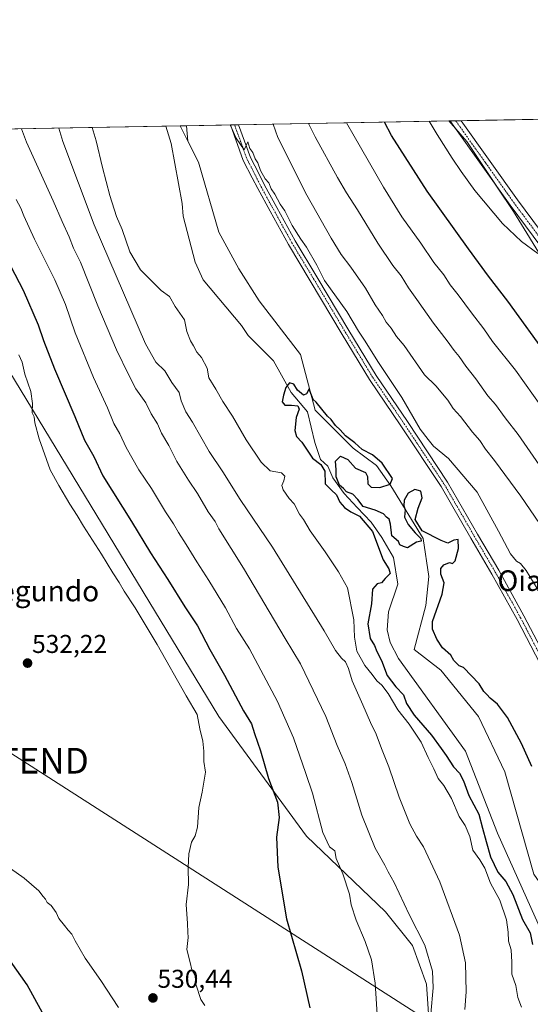
# Model space of a CAD drawing. Units: metres. Extents: x 624379 to 627830, y 4736494 to 4738869.
# Drawn here: x 625471 to 625669, y 4738487 to 4738869 of the extents above; entities that cross this region are included whole.
import ezdxf
from ezdxf.enums import TextEntityAlignment as Align

# ---------------------------------------------------------------- set-up
doc = ezdxf.new("R2010")
doc.units = ezdxf.units.M
doc.header["$MEASUREMENT"] = 0
doc.linetypes.add('TRAZO_Y_PUNTO', pattern=[1, 0.5, -0.25, 0, -0.25])
doc.layers.get('0').update_dxf_attribs({"lineweight": 5})
for name, color, linetype, lineweight in [('Camino', 19, 'Continuous', 0), ('Camino Cxs', 19, 'Continuous', 0), ('Camino eje', 39, 'TRAZO_Y_PUNTO', 13), ('Carátula', 7, 'Continuous', 5), ('Comarca CxS', 133, 'Continuous', 0), ('Comunidad Autónoma CxS', 142, 'Continuous', 0), ('Corriente natural lineal', 142, 'Continuous', 13), ('Cultivos herbáceos CxS', 92, 'Continuous', 0), ('Curva de nivel maestra', 36, 'Continuous', 30), ('Curva de nivel normal', 36, 'Continuous', 0), ('Municipio CxS', 142, 'Continuous', 0), ('Pastizal CxS', 92, 'Continuous', 0), ('Provincia CxS', 1, 'Continuous', 0), ('Punto de cota en terreno', 7, 'Continuous', 0), ('Rótulo de punto de cota en terreno', 19, 'Continuous', 0), ('Tendido', 6, 'Continuous', 0), ('Texto cartográfico', 19, 'Continuous', 0), ('Torre de tendido puntual', 7, 'Continuous', 0)]:
    doc.layers.add(name, color=color, linetype=linetype, lineweight=lineweight)
doc.styles.add('Arial', font='txt', dxfattribs={"height": 0.2})

# ---------------------------------------------------------------- blocks, each defined once
blk = doc.blocks.new('*U150')
at = {"layer": 'Cultivos herbáceos CxS', "color": 92, "linetype": 'Continuous', "lineweight": 0}
for points in [[(625717.12, 4738706.24, 529.1), (625662.71, 4738794.72, 530.96), (625644.58, 4738821.94, 531.23), (625637.61, 4738829.95, 531.06), (625922.75, 4738835.17, 508.87)], [(624935.99, 4738817.11, 531.75), (625418.84, 4738825.95, 529.5), (625421.27, 4738821.9, 529.77), (625462.07, 4738740.23, 530.75), (625462.07, 4738740.23, 530.75), (625548.22, 4738598.44, 528.25), (625582.23, 4738551.94, 522.42), (625612.96, 4738522.48, 517.39), (625623.48, 4738509.43, 516.37), (625628.97, 4738494.34, 515.68), (625630.02, 4738479.12, 514.83), (625631.83, 4738459.48, 515.39), (625626.22, 4738432.01, 517.86), (625622.42, 4738401.96, 520.58), (625622.42, 4738401.96, 520.58), (625617.11, 4738380.75, 524.36), (625621.19, 4738368.13, 524.65), (625638.16, 4738337.77, 525.8), (625703.5, 4738260.76, 526.55)]]:
    blk.add_polyline3d(points, dxfattribs=at)
blk.add_polyline3d([(625535.65, 4738828.08, 501.79), (625536.2, 4738822.08, 501.24), (625533.23, 4738828.04, 501.13), (625535.65, 4738828.08, 501.79)], close=True, dxfattribs=at)
blk = doc.blocks.new('*U154')
at = {"layer": 'Pastizal CxS', "color": 92, "linetype": 'Continuous', "lineweight": 0}
for points in [[(625630.02, 4738479.12, 514.83), (625628.97, 4738494.34, 515.68), (625623.48, 4738509.43, 516.37), (625612.96, 4738522.48, 517.39), (625582.23, 4738551.94, 522.42), (625548.22, 4738598.44, 528.25), (625462.07, 4738740.23, 530.75)], [(625418.84, 4738825.95, 529.5), (625533.23, 4738828.04, 501.13), (625536.2, 4738822.08, 501.24), (625540.29, 4738813.96, 502.43), (625548.23, 4738786.74, 501.24), (625555.98, 4738772.45, 500.51), (625563.94, 4738759.96, 500.5), (625579.97, 4738739.1, 500.59), (625585.63, 4738717.55, 499.76), (625600.37, 4738702.8, 499.8), (625609.44, 4738695.99, 499.84), (625615.1, 4738688.05, 499.96), (625627.57, 4738667.64, 499.92), (625629.84, 4738652.89, 499.75), (625628.71, 4738641.55, 499.49), (625624.17, 4738624.53, 499.05), (625634.55, 4738616.45, 498.83), (625649.11, 4738598.44, 498.56), (625659.31, 4738576.89, 498.58), (625670.65, 4738537.19, 498.33)]]:
    blk.add_polyline3d(points, dxfattribs=at)
blk = doc.blocks.new('*U171')
at = {"layer": 'Municipio CxS', "color": 142, "linetype": 'Continuous', "lineweight": 0}
blk.add_polyline3d([(625051.38, 4738819.22, 521.9), (626915.56, 4738853.34, 546.55)], dxfattribs=at)
blk = doc.blocks.new('*U172')
at = {"layer": 'Municipio CxS', "color": 142, "linetype": 'Continuous', "lineweight": 0}
blk.add_polyline3d([(625051.3764, 4738819.2201, 521.899), (626915.5637, 4738853.3438, 546.5542)], dxfattribs=at)
blk = doc.blocks.new('*U177')
at = {"layer": 'Curva de nivel normal', "color": 36, "linetype": 'Continuous', "lineweight": 0}
blk.add_polyline3d([(625485.95, 4738827.18, 510), (625487.62, 4738821.95, 510), (625499.69, 4738789.54, 510), (625519.68, 4738743.35, 510), (625523.72, 4738736.15, 510), (625527.17, 4738732.76, 510), (625529.91, 4738728.3, 510), (625532.8, 4738724.35, 510), (625533.6, 4738721.15, 510), (625535.37, 4738716.92, 510), (625537.92, 4738712.8, 510), (625544.49, 4738701.38, 510), (625549.71, 4738693.6, 510), (625556.5, 4738682.74, 510), (625569.04, 4738664.32, 510), (625589.19, 4738631.76, 510), (625593.6, 4738624.03, 510), (625595.91, 4738621.11, 510), (625597.5, 4738619.74, 510), (625598.58, 4738617.15, 510), (625599.99, 4738612.34, 510), (625604.22, 4738602.92, 510), (625607.13, 4738596.15, 510), (625609.37, 4738591.61, 510), (625611.48, 4738585.96, 510), (625614.34, 4738578.82, 510), (625618.34, 4738567.14, 510), (625622.5, 4738556.74, 510), (625624.98, 4738551.9, 510), (625627.81, 4738547.72, 510), (625634.16, 4738534.14, 510), (625641.69, 4738513.42, 510), (625644.12, 4738502.72, 510), (625644.36, 4738491.42, 510), (625643.84, 4738484.59, 510)], dxfattribs=at)
blk = doc.blocks.new('*U181')
at = {"layer": 'Curva de nivel normal', "color": 36, "linetype": 'Continuous', "lineweight": 0}
for points in [[(625674.04, 4738718.35, 520), (625663.5, 4738733.02, 520), (625654.6, 4738744.24, 520), (625651.2, 4738749.11, 520), (625646.39, 4738755.29, 520), (625641.26, 4738762.4, 520), (625638.16, 4738766.25, 520), (625635.62, 4738770.1, 520), (625631.78, 4738774.96, 520), (625626.69, 4738782.42, 520), (625619.35, 4738792.65, 520), (625612.17, 4738804.18, 520), (625600.81, 4738824.02, 520), (625597.81, 4738829.22, 520)], [(625469.38, 4738799.38, 520), (625471.27, 4738796.04, 520), (625472.35, 4738793.02, 520), (625476.5, 4738784.02, 520), (625484.41, 4738768.2, 520), (625488.54, 4738758.64, 520), (625492.42, 4738747.6, 520), (625499.54, 4738730.23, 520), (625504.88, 4738718.39, 520), (625507.44, 4738712.34, 520), (625509.76, 4738708.34, 520), (625512.17, 4738702.97, 520), (625517.14, 4738694.36, 520), (625521.97, 4738687.1, 520), (625527.45, 4738678.01, 520), (625530.56, 4738673.34, 520), (625532.46, 4738669.91, 520), (625535.55, 4738665.34, 520), (625539.6, 4738658.5, 520), (625544.36, 4738651.26, 520), (625550.75, 4738640.66, 520), (625555.13, 4738632.7, 520), (625560.12, 4738624.69, 520), (625571, 4738604.24, 520), (625577.18, 4738590.09, 520), (625582.03, 4738576.22, 520), (625584.56, 4738568.62, 520), (625588.59, 4738553.31, 520), (625591.19, 4738547.82, 520), (625593.27, 4738546.18, 520), (625593.81, 4738543.22, 520), (625596.4, 4738537.33, 520), (625598.95, 4738529.36, 520), (625599.67, 4738525.25, 520), (625601.56, 4738519.22, 520), (625605.11, 4738510.97, 520), (625607.52, 4738503.79, 520), (625608.93, 4738494.72, 520), (625609.85, 4738480.72, 520)]]:
    blk.add_polyline3d(points, dxfattribs=at)
blk = doc.blocks.new('*U211')
at = {"layer": 'Curva de nivel normal', "color": 36, "linetype": 'Continuous', "lineweight": 0}
blk.add_polyline3d([(625630.65, 4738482.8, 515), (625631.55, 4738493.02, 515), (625631.24, 4738499.48, 515), (625628.32, 4738509.57, 515), (625622.2, 4738521.44, 515), (625616.39, 4738533.93, 515), (625613.98, 4738538.08, 515), (625612.73, 4738540.68, 515), (625608.97, 4738547.24, 515), (625603.79, 4738560.04, 515), (625599.91, 4738572.82, 515), (625597.32, 4738580.09, 515), (625594.17, 4738587.16, 515), (625589.83, 4738598.5, 515), (625579.96, 4738618.87, 515), (625574, 4738628.77, 515), (625557.85, 4738656.12, 515), (625548.18, 4738671.36, 515), (625546.72, 4738674.2, 515), (625544.06, 4738678.03, 515), (625539.93, 4738685.15, 515), (625536.36, 4738690.24, 515), (625531.94, 4738697.55, 515), (625528.77, 4738703.83, 515), (625525.94, 4738708.59, 515), (625524.39, 4738712.17, 515), (625521.96, 4738716.03, 515), (625519.86, 4738720.36, 515), (625515.94, 4738725.74, 515), (625513.18, 4738731.09, 515), (625508.38, 4738740.93, 515), (625501.13, 4738758.01, 515), (625494.43, 4738774.98, 515), (625491.66, 4738780.54, 515), (625490.04, 4738784.92, 515), (625487.27, 4738790.79, 515), (625483.8, 4738798.94, 515), (625473.48, 4738821.7, 515), (625471.46, 4738826.91, 515)], dxfattribs=at)
blk = doc.blocks.new('*U212')
at = {"layer": 'Curva de nivel normal', "color": 36, "linetype": 'Continuous', "lineweight": 0}
for points in [[(625552.63, 4738828.4, 505), (625554.93, 4738823.18, 505), (625558.04, 4738818.66, 505), (625559.41, 4738821.76, 505), (625560.2, 4738819.16, 505), (625561.43, 4738817.65, 505), (625562.33, 4738815.22, 505), (625563.41, 4738813.63, 505), (625564.39, 4738810.61, 505), (625566.26, 4738807.48, 505), (625567.63, 4738805.84, 505), (625568.59, 4738803.48, 505), (625569.96, 4738801.51, 505), (625572.06, 4738797.61, 505), (625573.81, 4738795.03, 505), (625576.72, 4738789.28, 505), (625580.07, 4738783.95, 505), (625582.3, 4738780.86, 505), (625586.32, 4738773.81, 505), (625589.33, 4738767.89, 505), (625598, 4738755.89, 505), (625602.44, 4738748.22, 505), (625604.84, 4738744.75, 505), (625610.3, 4738736.08, 505), (625619.31, 4738722.38, 505), (625626.48, 4738710.11, 505), (625629.51, 4738706.09, 505), (625631.64, 4738703.53, 505), (625637.48, 4738698.71, 505), (625648.62, 4738685.69, 505), (625656.91, 4738670.47, 505), (625661.59, 4738661.67, 505), (625663.84, 4738658.78, 505), (625665.52, 4738657.87, 505), (625667.64, 4738655.24, 505), (625671.92, 4738648.16, 505)], [(625665.88, 4738485.48, 505), (625664.44, 4738489.26, 505), (625663.7, 4738493.86, 505), (625662.12, 4738498.27, 505), (625662.11, 4738502.95, 505), (625661.77, 4738507.7, 505), (625660.82, 4738511.09, 505), (625660.7, 4738514.56, 505), (625660.07, 4738519.38, 505), (625657.41, 4738527.08, 505), (625653.77, 4738533.69, 505), (625651.56, 4738539.48, 505), (625649.67, 4738542.78, 505), (625646.91, 4738546.48, 505), (625645.77, 4738551.79, 505), (625643.94, 4738556.08, 505), (625641.68, 4738559.6, 505), (625638.66, 4738566.58, 505), (625635.65, 4738571.61, 505), (625633.41, 4738574.39, 505), (625631.82, 4738578.08, 505), (625629.57, 4738582.49, 505), (625626.9, 4738588.42, 505), (625622.18, 4738595.43, 505), (625617.81, 4738600.97, 505), (625614.04, 4738607.43, 505), (625611.52, 4738610.68, 505), (625609.6, 4738612.32, 505), (625607.85, 4738614.75, 505), (625604.99, 4738618.22, 505), (625601.89, 4738623.8, 505), (625600.96, 4738629.22, 505), (625600.72, 4738636.04, 505), (625598.21, 4738648.46, 505), (625594.73, 4738654.63, 505), (625589.51, 4738662.42, 505), (625583.71, 4738670.62, 505), (625581.06, 4738674.96, 505), (625579.57, 4738677.14, 505), (625577.52, 4738681.09, 505), (625575.58, 4738683.15, 505), (625573.16, 4738686.56, 505), (625572.64, 4738688.23, 505), (625573.51, 4738690.03, 505), (625573.84, 4738691.9, 505), (625572.56, 4738693.09, 505), (625568.13, 4738693.96, 505), (625564.6, 4738697.26, 505), (625558.77, 4738706.02, 505), (625553.47, 4738715.17, 505), (625549.72, 4738720.89, 505), (625546.99, 4738725.67, 505), (625544.27, 4738730.05, 505), (625543.64, 4738733.83, 505), (625541.43, 4738737.94, 505), (625539.65, 4738740.05, 505), (625538.38, 4738742.56, 505), (625537.17, 4738744.42, 505), (625535.72, 4738748.06, 505), (625534.83, 4738752.58, 505), (625531.22, 4738757.77, 505), (625529.03, 4738761.75, 505), (625525.77, 4738763.99, 505), (625517.78, 4738772.08, 505), (625513.61, 4738779.12, 505), (625510.57, 4738787.68, 505), (625508.38, 4738792.83, 505), (625505.83, 4738800.91, 505), (625502.98, 4738811.79, 505), (625500.46, 4738822.19, 505), (625498.99, 4738827.41, 505)]]:
    blk.add_polyline3d(points, dxfattribs=at)
blk = doc.blocks.new('*U222')
at = {"layer": 'Curva de nivel maestra', "color": 36, "linetype": 'Continuous', "lineweight": 30}
for points in [[(625676.49, 4738737.86, 525), (625660.58, 4738759.89, 525), (625653.06, 4738769.56, 525), (625645.27, 4738780.17, 525), (625629.12, 4738802.62, 525), (625615.31, 4738824.29, 525), (625612.54, 4738829.49, 525)], [(625467.41, 4738773.29, 525), (625472.2, 4738764.13, 525), (625477.94, 4738750.69, 525), (625480, 4738744.6, 525), (625484.37, 4738733.59, 525), (625492.23, 4738715.11, 525), (625496.02, 4738705.9, 525), (625499.6, 4738699.48, 525), (625503.13, 4738691.95, 525), (625514.26, 4738674.22, 525), (625521.67, 4738662.01, 525), (625528.39, 4738651.68, 525), (625534.98, 4738641.06, 525), (625539.97, 4738633.67, 525), (625544.7, 4738624.5, 525), (625550.41, 4738614.55, 525), (625557.74, 4738600.7, 525), (625560.87, 4738595.53, 525), (625562.05, 4738591.79, 525), (625564.46, 4738585.06, 525), (625567.56, 4738574.31, 525), (625571.01, 4738565.16, 525), (625571.69, 4738559.2, 525), (625570.66, 4738551.54, 525), (625571.18, 4738539.89, 525), (625574.54, 4738519.84, 525), (625580.33, 4738499.59, 525), (625583.62, 4738485.21, 525)], [(625484.9, 4738473.82, 525), (625473.73, 4738494.11, 525), (625467.2, 4738503.39, 525)]]:
    blk.add_polyline3d(points, dxfattribs=at)
blk = doc.blocks.new('*U223')
at = {"layer": 'Curva de nivel maestra', "color": 36, "linetype": 'Continuous', "lineweight": 30}
blk.add_polyline3d([(625669.9, 4738579.04, 500), (625665.86, 4738587.98, 500), (625660.41, 4738598.1, 500), (625656.54, 4738603.23, 500), (625653.65, 4738605.56, 500), (625652.41, 4738606.99, 500), (625651.26, 4738608.17, 500), (625649.4, 4738611.16, 500), (625643.27, 4738617.47, 500), (625641.6, 4738618.12, 500), (625639.6, 4738620.26, 500), (625638.35, 4738622.24, 500), (625635.2, 4738625.18, 500), (625633, 4738628.56, 500), (625631.28, 4738632.42, 500), (625631.21, 4738635.33, 500), (625635.03, 4738646.03, 500), (625635.77, 4738650.37, 500), (625634.48, 4738653.71, 500), (625634.52, 4738655.94, 500), (625635.72, 4738657.39, 500), (625637.82, 4738658.28, 500), (625639.08, 4738657.9, 500), (625640.12, 4738658.98, 500), (625641.42, 4738663.72, 500), (625641.22, 4738667.27, 500), (625639.48, 4738667.01, 500), (625637.27, 4738665.8, 500), (625634.67, 4738666.82, 500), (625627.25, 4738670.64, 500), (625624.57, 4738675.07, 500), (625625.67, 4738679.42, 500), (625627.29, 4738683.39, 500), (625626.74, 4738686.02, 500), (625624.39, 4738686.68, 500), (625621.83, 4738685.2, 500), (625620.25, 4738682.55, 500), (625620.11, 4738680.35, 500), (625620.66, 4738678.83, 500), (625620.53, 4738677.51, 500), (625620.34, 4738675.88, 500), (625621.78, 4738673.13, 500), (625624.53, 4738669.83, 500), (625626.71, 4738667.61, 500), (625626.86, 4738666.56, 500), (625624.97, 4738666.19, 500), (625621.57, 4738664.03, 500), (625620.01, 4738664.46, 500), (625618.54, 4738665.11, 500), (625618.06, 4738666.5, 500), (625615.47, 4738668.66, 500), (625614.95, 4738673.17, 500), (625614.45, 4738675.1, 500), (625613.36, 4738675.94, 500), (625612.24, 4738677.25, 500), (625609.01, 4738678.6, 500), (625604.3, 4738680.03, 500), (625602.28, 4738682.79, 500), (625600.33, 4738684.82, 500), (625597.86, 4738685.77, 500), (625596.6, 4738687.09, 500), (625595.15, 4738688.4, 500), (625593.8, 4738691.65, 500), (625593.8, 4738694.36, 500), (625593.53, 4738697.74, 500), (625595.51, 4738699.68, 500), (625598.36, 4738698.31, 500), (625601.3, 4738694.93, 500), (625605.27, 4738693.27, 500), (625605.98, 4738691.67, 500), (625606.14, 4738688.93, 500), (625607.35, 4738687.58, 500), (625610.79, 4738687.47, 500), (625614.79, 4738688.81, 500), (625615.64, 4738690.98, 500), (625611.65, 4738696.88, 500), (625607.87, 4738700.09, 500), (625603.87, 4738702.24, 500), (625601.06, 4738704.84, 500), (625597.5, 4738707.53, 500), (625595.42, 4738709.84, 500), (625593.53, 4738711.5, 500), (625591.84, 4738713.92, 500), (625590.49, 4738715.21, 500), (625586.01, 4738720.57, 500), (625584.82, 4738721.68, 500), (625583.63, 4738725.02, 500), (625583.3, 4738725.85, 500), (625582.23, 4738723.87, 500), (625581.05, 4738723.38, 500), (625578.79, 4738725.26, 500), (625577.34, 4738727.67, 500), (625575.62, 4738728.14, 500), (625574.19, 4738726.28, 500), (625573.29, 4738723.36, 500), (625572.86, 4738720.73, 500), (625573.86, 4738719.44, 500), (625576.4, 4738719.49, 500), (625578.87, 4738719.24, 500), (625579.41, 4738717.91, 500), (625578.24, 4738714.69, 500), (625577.77, 4738709.67, 500), (625578.37, 4738707.26, 500), (625580.45, 4738705.01, 500), (625584.66, 4738698.88, 500), (625587.85, 4738696.41, 500), (625589.46, 4738693.8, 500), (625589.56, 4738688.87, 500), (625591.84, 4738686.51, 500), (625593.97, 4738684.54, 500), (625595.24, 4738681.81, 500), (625597.1, 4738679.63, 500), (625599.55, 4738677.97, 500), (625602.87, 4738676.3, 500), (625607.87, 4738670.37, 500), (625612.06, 4738659.38, 500), (625614.24, 4738655.88, 500), (625614.8, 4738654.04, 500), (625612.85, 4738652.04, 500), (625611.38, 4738650.44, 500), (625609.74, 4738650.06, 500), (625607.97, 4738647.87, 500), (625607.53, 4738642.18, 500), (625606.12, 4738634.47, 500), (625606.98, 4738628.71, 500), (625608.7, 4738626.01, 500), (625609.6, 4738623.7, 500), (625611.42, 4738620.18, 500), (625613.66, 4738614.43, 500), (625617.01, 4738609.93, 500), (625619.92, 4738606.82, 500), (625621.14, 4738603.45, 500), (625624.15, 4738598.98, 500), (625630.82, 4738591.13, 500), (625634.56, 4738586, 500), (625636.6, 4738583.3, 500), (625639.44, 4738578.89, 500), (625641.78, 4738576.39, 500), (625643.33, 4738573.46, 500), (625645.33, 4738567.72, 500), (625649.27, 4738560.53, 500), (625650.65, 4738554.98, 500), (625652.16, 4738549.85, 500), (625653.74, 4738543.86, 500), (625656.68, 4738537.94, 500), (625659.77, 4738534.36, 500), (625662.45, 4738529.21, 500), (625666.28, 4738519.56, 500), (625669.26, 4738514.32, 500), (625670.06, 4738509.87, 500)], dxfattribs=at)
blk = doc.blocks.new('5PATER')
at = {"layer": 'Carátula', "linetype": 'Continuous', "lineweight": 5}
h = blk.add_hatch(color=250, dxfattribs=at)
edge = h.paths.add_edge_path()
edge.add_ellipse((0, 0.01), major_axis=(-1.33, -1.34), ratio=0.999422, start_angle=0, end_angle=360)
blk = doc.blocks.new('5TTEND')
blk.add_text('5TTEND', height=10).set_placement((0, 0), align=Align.MIDDLE_CENTER)

msp = doc.modelspace()

# ---------------------------------------------------------------- linework, layer by layer
at = {"layer": 'Camino', "color": 19, "linetype": 'Continuous', "lineweight": 0}
for points in [[(625552.73, 4738828.4, 504.79), (625555.9, 4738828.46, 504.96)], [(625726.93, 4738491.56, 501.48), (625724.12, 4738490.52, 501.45), (625713.54, 4738519.09, 501.24), (625706.39, 4738537.88, 501.32), (625693.7, 4738572.25, 501.31), (625687.36, 4738587.3, 501.51), (625680.5, 4738603.67, 501.47), (625673.12, 4738618.96, 501.52), (625664.14, 4738636.12, 501.6), (625654.37, 4738653.81, 501.42), (625646.18, 4738667.82, 501.59), (625634.56, 4738687.9, 501.83), (625618.97, 4738711.4, 502.26), (625606.79, 4738729.42, 502.81), (625596.18, 4738746.92, 503.22), (625583.74, 4738767.82, 503.8), (625575.26, 4738781.86, 504.07), (625568.1, 4738794.86, 504.42), (625563.33, 4738803.62, 504.63), (625561.2, 4738807.86, 504.66), (625557.72, 4738814.56, 504.71), (625552.73, 4738828.4, 504.79)], [(625555.9, 4738828.46, 504.96), (625560.48, 4738815.76, 504.79), (625563.88, 4738809.23, 504.91), (625565.99, 4738805.01, 504.73), (625570.74, 4738796.3, 504.53), (625577.86, 4738783.36, 504.58), (625586.32, 4738769.36, 504.06), (625598.75, 4738748.46, 503.49), (625609.31, 4738731.04, 503.37), (625621.47, 4738713.07, 502.72), (625637.11, 4738689.48, 502.11), (625648.77, 4738669.33, 501.78), (625656.98, 4738655.3, 501.93), (625666.79, 4738637.54, 501.77), (625675.8, 4738620.31, 501.64), (625683.24, 4738604.9, 501.85), (625690.13, 4738588.46, 501.69), (625696.49, 4738573.35, 501.52), (625709.2, 4738538.93, 501.53), (625716.35, 4738520.15, 501.36), (625726.93, 4738491.56, 501.48)], [(625638.08, 4738829.96, 531.12), (625642.4, 4738830.04, 531.62)], [(625685.27, 4738765.1, 530.42), (625661.41, 4738797.15, 530.99), (625638.95, 4738828.75, 531.15), (625638.08, 4738829.96, 531.12)], [(625642.4, 4738830.04, 531.62), (625664.29, 4738799.25, 531.4), (625688.18, 4738767.16, 531.24)]]:
    msp.add_polyline3d(points, dxfattribs=at)
at = {"layer": 'Camino Cxs', "color": 19, "linetype": 'Continuous', "lineweight": 0}
for points in [[(625673.12, 4738618.96, 501.52), (625664.14, 4738636.12, 501.6), (625654.37, 4738653.81, 501.42), (625646.18, 4738667.82, 501.59), (625634.56, 4738687.9, 501.83), (625618.97, 4738711.4, 502.26), (625606.79, 4738729.42, 502.81), (625596.18, 4738746.92, 503.22), (625583.74, 4738767.82, 503.8), (625575.26, 4738781.86, 504.07), (625568.1, 4738794.86, 504.42), (625563.33, 4738803.62, 504.63), (625561.2, 4738807.86, 504.66), (625557.72, 4738814.56, 504.71), (625552.73, 4738828.4, 504.79), (625555.9, 4738828.46, 504.96), (625560.48, 4738815.76, 504.79), (625563.88, 4738809.23, 504.91), (625565.99, 4738805.01, 504.73), (625570.74, 4738796.3, 504.53), (625577.86, 4738783.36, 504.58), (625586.32, 4738769.36, 504.06), (625598.75, 4738748.46, 503.49), (625609.31, 4738731.04, 503.37), (625621.47, 4738713.07, 502.72), (625637.11, 4738689.48, 502.11), (625648.77, 4738669.33, 501.78), (625656.98, 4738655.3, 501.93), (625666.79, 4738637.54, 501.77), (625675.8, 4738620.31, 501.64)], [(625685.27, 4738765.1, 530.42), (625661.41, 4738797.15, 530.99), (625638.95, 4738828.75, 531.15), (625638.08, 4738829.96, 531.12), (625642.4, 4738830.04, 531.62), (625664.29, 4738799.25, 531.4), (625688.18, 4738767.16, 531.24)]]:
    msp.add_polyline3d(points, dxfattribs=at)
at = {"layer": 'Camino eje', "color": 39, "linetype": 'TRAZO_Y_PUNTO', "lineweight": 13}
for points in [[(625554.32, 4738828.43, 504.88), (625559.1, 4738815.16, 504.75), (625562.54, 4738808.54, 504.75), (625564.66, 4738804.31, 504.68), (625569.42, 4738795.58, 504.49), (625576.56, 4738782.61, 504.32), (625585.03, 4738768.59, 503.92), (625597.47, 4738747.69, 503.37), (625608.05, 4738730.23, 503.05), (625620.22, 4738712.24, 502.54), (625635.83, 4738688.69, 501.98), (625647.47, 4738668.58, 501.77), (625655.67, 4738654.56, 501.64), (625665.46, 4738636.83, 501.65), (625674.46, 4738619.63, 501.58), (625681.87, 4738604.29, 501.59), (625688.75, 4738587.88, 501.6), (625695.1, 4738572.8, 501.42), (625707.8, 4738538.4, 501.41), (625714.94, 4738519.62, 501.31), (625725.52, 4738491.04, 501.41)], [(625640.25, 4738830, 531.41), (625640.68, 4738829.4, 531.43), (625651.91, 4738813.6, 531.26), (625662.85, 4738798.2, 531.2), (625686.73, 4738766.13, 530.91)]]:
    msp.add_polyline3d(points, dxfattribs=at)
at = {"layer": 'Comarca CxS', "color": 133, "linetype": 'Continuous', "lineweight": 0}
msp.add_polyline3d([(627829.58, 4736555.93, 496.8), (624420.61, 4736493.55, 554.53), (624384.81, 4738477.44, 515.16), (624378.87, 4738806.91, 518.39), (624651.35, 4738811.9, 524.87), (625051.38, 4738819.22, 521.9), (626915.56, 4738853.34, 546.55), (627549.93, 4738864.96, 549.1), (627786.71, 4738869.29, 554.54), (627792.22, 4738572.16, 528.81), (627829.58, 4736555.93, 496.8)], close=True, dxfattribs=at)
msp.add_polyline3d([(627829.58, 4736555.93, 496.8), (624420.61, 4736493.55, 554.53), (624384.81, 4738477.44, 515.16), (624378.87, 4738806.91, 518.39), (624651.35, 4738811.9, 524.87), (625051.38, 4738819.22, 521.9), (626915.56, 4738853.34, 546.55), (627549.93, 4738864.96, 549.1), (627786.71, 4738869.29, 554.54), (627792.22, 4738572.16, 528.81), (627829.58, 4736555.93, 496.8)], close=True, dxfattribs=at)
at = {"layer": 'Comunidad Autónoma CxS', "color": 142, "linetype": 'Continuous', "lineweight": 0}
msp.add_polyline3d([(624902.9, 4736502.38, 579.13), (624420.61, 4736493.55, 554.53), (624410.92, 4737030.73, 632.24), (624378.87, 4738806.91, 518.39), (627786.71, 4738869.29, 554.54), (627829.58, 4736555.93, 496.8), (624902.9, 4736502.38, 579.13)], close=True, dxfattribs=at)
msp.add_polyline3d([(624902.9, 4736502.38, 579.13), (624420.61, 4736493.55, 554.53), (624410.92, 4737030.73, 632.24), (624378.87, 4738806.91, 518.39), (627786.71, 4738869.29, 554.54), (627829.58, 4736555.93, 496.8), (624902.9, 4736502.38, 579.13)], close=True, dxfattribs=at)
at = {"layer": 'Corriente natural lineal', "color": 142, "linetype": 'Continuous', "lineweight": 13}
msp.add_polyline3d([(625527.54, 4738827.94, 501.05), (625529.69, 4738821.17, 501.4), (625533.91, 4738797.9, 501.29), (625534.29, 4738792.89, 501.03), (625538.99, 4738775.06, 500.82), (625542.17, 4738768.17, 500.5), (625557, 4738750.48, 500.66), (625559.54, 4738746.47, 500.72), (625569.48, 4738736.73, 500.38), (625576.36, 4738724.42, 499.77), (625582.71, 4738716.88, 499.81), (625585.49, 4738704.98, 499.46), (625587.77, 4738698.39, 499.33), (625590.6, 4738695.68, 499.51), (625592.5, 4738691.22, 499.28), (625596.86, 4738685.13, 499.31), (625602.02, 4738679.71, 499.76), (625607.45, 4738674.02, 499.5), (625611.55, 4738668.07, 499.56), (625616.05, 4738660.26, 499.23), (625617.83, 4738649.88, 499.66), (625614.16, 4738639.14, 499.14), (625613.62, 4738632.08, 499.13), (625614.76, 4738627.22, 499.08), (625618.07, 4738621.02, 499.27), (625644.14, 4738585.01, 498.83), (625656.57, 4738553.09, 498.78), (625675.75, 4738510.33, 497.94)], dxfattribs=at)
at = {"layer": 'Cultivos herbáceos CxS', "color": 92, "linetype": 'Continuous', "lineweight": 0}
for points in [[(625637.61, 4738829.95, 531.06), (625638.08, 4738829.96, 531.12), (625640.24, 4738830, 531.41), (625642.4, 4738830.04, 531.62), (625922.75, 4738835.17, 508.87)], [(625533.23, 4738828.04, 501.13), (625535.65, 4738828.09, 501.79)], [(625536.2, 4738822.08, 501.24), (625533.23, 4738828.04, 501.13)], [(625535.65, 4738828.09, 501.79), (625536.2, 4738822.08, 501.24)], [(625732.3, 4738480.41, 501.62), (625737.63, 4738487.38, 504.45), (625743.28, 4738493.03, 507.19), (625756.75, 4738503.46, 512.69), (625770.22, 4738515.2, 519.28), (625785.87, 4738535.19, 526.45), (625789.03, 4738550.98, 528.25), (625774.93, 4738567.86, 526.87), (625764.73, 4738587.14, 525.87), (625755.04, 4738624.88, 526.81), (625737.53, 4738672.21, 528.69), (625717.12, 4738706.24, 529.1), (625662.71, 4738794.72, 530.96), (625656.39, 4738804.21, 531.04), (625644.58, 4738821.94, 531.23), (625640.26, 4738826.91, 531.18), (625637.61, 4738829.95, 531.06)], [(625418.84, 4738825.95, 529.5), (625421.27, 4738821.91, 529.77), (625462.07, 4738740.24, 530.75), (625548.22, 4738598.45, 528.25), (625582.23, 4738551.94, 522.42), (625612.96, 4738522.48, 517.39), (625623.48, 4738509.43, 516.37), (625628.97, 4738494.34, 515.68), (625630.02, 4738479.12, 514.83), (625631.83, 4738459.48, 515.39), (625626.22, 4738432.01, 517.86), (625622.42, 4738401.96, 520.58), (625622.42, 4738401.96, 520.58), (625617.11, 4738380.75, 524.36), (625621.19, 4738368.13, 524.65), (625638.16, 4738337.77, 525.8), (625703.5, 4738260.76, 526.55), (625734, 4738278.2, 517.13), (625748.52, 4738273.84, 515), (625779.02, 4738238.96, 514.72), (625796.44, 4738212.81, 513.19), (625831.3, 4738193.92, 508.99), (625837.1, 4738179.38, 509.62), (625810.55, 4738159.18, 520.62)]]:
    msp.add_polyline3d(points, dxfattribs=at)
at = {"layer": 'Curva de nivel normal', "color": 36, "linetype": 'Continuous', "lineweight": 0}
for points in [[(625569.26, 4738828.7, 510), (625571.18, 4738823.48, 510), (625582.44, 4738801.13, 510), (625591.87, 4738784.39, 510), (625595.72, 4738778.02, 510), (625599.55, 4738773.08, 510), (625605.19, 4738764.91, 510), (625608.98, 4738758.42, 510), (625611.84, 4738754.3, 510), (625613.28, 4738751.71, 510), (625615.14, 4738749.36, 510), (625617.31, 4738746.2, 510), (625620.28, 4738742.68, 510), (625628.2, 4738731.3, 510), (625632.56, 4738726.94, 510), (625637.22, 4738721.35, 510), (625639.31, 4738718.13, 510), (625642.08, 4738715.1, 510), (625646.77, 4738708.98, 510), (625649.7, 4738705.68, 510), (625651.79, 4738702.41, 510), (625655.36, 4738697.96, 510), (625665.6, 4738684.06, 510), (625676.52, 4738668.11, 510)], [(625583.1, 4738828.95, 515), (625585.66, 4738823.75, 515), (625594.36, 4738807.91, 515), (625597.78, 4738802, 515), (625602.1, 4738795.35, 515), (625610.04, 4738782.38, 515), (625615.88, 4738773.78, 515), (625619.11, 4738769.67, 515), (625621.9, 4738765, 515), (625625.14, 4738760.52, 515), (625631.58, 4738751.34, 515), (625636.92, 4738744.48, 515), (625639.64, 4738740.66, 515), (625641.59, 4738738.35, 515), (625644.2, 4738734.57, 515), (625648.15, 4738729.72, 515), (625652.79, 4738723.1, 515), (625655.78, 4738719.68, 515), (625659.52, 4738714.48, 515), (625664.61, 4738708.08, 515), (625672.68, 4738696.2, 515)], [(625672.17, 4738778.41, 530), (625665.82, 4738783.06, 530), (625658.48, 4738790.04, 530), (625647.72, 4738802.94, 530), (625642.42, 4738810.3, 530), (625638.84, 4738815.47, 530), (625633.01, 4738824.61, 530), (625629.9, 4738829.81, 530)], [(625542.74, 4738486.06, 530), (625541.24, 4738488.39, 530), (625539.22, 4738494.38, 530), (625539.02, 4738497.69, 530), (625537.72, 4738499.95, 530), (625537.11, 4738502.75, 530), (625535.74, 4738507.92, 530), (625536.24, 4738512.55, 530), (625536.09, 4738514.66, 530), (625536.01, 4738517.92, 530), (625535.49, 4738525.4, 530), (625536.36, 4738533.16, 530), (625536.26, 4738539.75, 530), (625536.52, 4738545, 530), (625537.54, 4738549.54, 530), (625539.03, 4738552.05, 530), (625539.86, 4738555.38, 530), (625540.44, 4738563.05, 530), (625541.78, 4738569.05, 530), (625543.03, 4738576.8, 530), (625542.37, 4738580.92, 530), (625542.41, 4738584.98, 530), (625541.99, 4738588.89, 530), (625540.78, 4738593.58, 530), (625539.73, 4738599.23, 530), (625535.47, 4738606.48, 530), (625524.25, 4738626.44, 530), (625515.62, 4738640.64, 530), (625511.41, 4738647.16, 530), (625509.51, 4738650.54, 530), (625507, 4738654.22, 530), (625502.61, 4738661.5, 530), (625495.56, 4738672.46, 530), (625493.2, 4738676.55, 530), (625490.31, 4738680.94, 530), (625485.97, 4738688.21, 530), (625482.67, 4738694.28, 530), (625478.41, 4738706.34, 530), (625476.74, 4738712.62, 530), (625476.4, 4738714.95, 530), (625475.68, 4738716.49, 530), (625475.79, 4738720.04, 530), (625475.13, 4738724.8, 530), (625472.84, 4738731.48, 530), (625471.82, 4738736.22, 530), (625470.52, 4738739.04, 530)], [(625467.18, 4738539.29, 530), (625472.53, 4738535.58, 530), (625478.23, 4738530.67, 530), (625479.92, 4738528.49, 530), (625480.89, 4738527.46, 530), (625481.54, 4738526.11, 530), (625483.01, 4738524.94, 530), (625484.94, 4738522.28, 530), (625485.96, 4738519.88, 530), (625488.15, 4738517.25, 530), (625489.63, 4738515.32, 530), (625491.08, 4738513.85, 530), (625492.31, 4738511.21, 530), (625496.28, 4738504.52, 530), (625502.4, 4738495.85, 530), (625509.24, 4738485.33, 530)]]:
    msp.add_polyline3d(points, dxfattribs=at)
at = {"layer": 'Pastizal CxS', "color": 92, "linetype": 'Continuous', "lineweight": 0}
for points in [[(625418.84, 4738825.95, 529.5), (625527.54, 4738827.94, 501.05), (625533.23, 4738828.04, 501.13)], [(625536.2, 4738822.08, 501.24), (625533.23, 4738828.04, 501.13)], [(625670.65, 4738537.19, 498.33), (625659.31, 4738576.89, 498.58), (625649.11, 4738598.44, 498.56), (625634.55, 4738616.45, 498.83), (625624.17, 4738624.53, 499.05), (625628.71, 4738641.55, 499.49), (625629.84, 4738652.89, 499.75), (625627.57, 4738667.64, 499.92), (625615.1, 4738688.05, 499.96), (625609.44, 4738695.99, 499.84), (625600.37, 4738702.8, 499.8), (625585.63, 4738717.55, 499.76), (625579.96, 4738739.1, 500.59), (625563.94, 4738759.96, 500.5), (625555.98, 4738772.45, 500.51), (625548.23, 4738786.74, 501.24), (625540.29, 4738813.96, 502.43), (625536.2, 4738822.08, 501.24), (625535.65, 4738828.08, 501.79), (625637.61, 4738829.95, 531.06), (625644.58, 4738821.94, 531.23), (625662.71, 4738794.72, 530.96), (625717.12, 4738706.24, 529.1)], [(625535.65, 4738828.09, 501.79), (625552.73, 4738828.4, 504.79), (625554.32, 4738828.43, 504.88), (625555.9, 4738828.46, 504.96), (625637.61, 4738829.95, 531.06)], [(625535.65, 4738828.09, 501.79), (625536.2, 4738822.08, 501.24)], [(625732.3, 4738480.41, 501.62), (625737.63, 4738487.38, 504.45), (625743.28, 4738493.03, 507.19), (625756.75, 4738503.46, 512.69), (625770.22, 4738515.2, 519.28), (625785.87, 4738535.19, 526.45), (625789.03, 4738550.98, 528.25), (625774.93, 4738567.86, 526.87), (625764.73, 4738587.14, 525.87), (625755.04, 4738624.88, 526.81), (625737.53, 4738672.21, 528.69), (625717.12, 4738706.24, 529.1), (625662.71, 4738794.72, 530.96), (625656.39, 4738804.21, 531.04), (625644.58, 4738821.94, 531.23), (625640.26, 4738826.91, 531.18), (625637.61, 4738829.95, 531.06)], [(625418.84, 4738825.95, 529.5), (625421.27, 4738821.91, 529.77), (625462.07, 4738740.24, 530.75), (625548.22, 4738598.45, 528.25), (625582.23, 4738551.94, 522.42), (625612.96, 4738522.48, 517.39), (625623.48, 4738509.43, 516.37), (625628.97, 4738494.34, 515.68), (625630.02, 4738479.12, 514.83), (625631.83, 4738459.48, 515.39), (625626.22, 4738432.01, 517.86), (625622.42, 4738401.96, 520.58), (625622.42, 4738401.96, 520.58), (625617.11, 4738380.75, 524.36), (625621.19, 4738368.13, 524.65), (625638.16, 4738337.77, 525.8), (625703.5, 4738260.76, 526.55), (625734, 4738278.2, 517.13), (625748.52, 4738273.84, 515), (625779.02, 4738238.96, 514.72), (625796.44, 4738212.81, 513.19), (625831.3, 4738193.92, 508.99), (625837.1, 4738179.38, 509.62), (625810.55, 4738159.18, 520.62)], [(625536.2, 4738822.08, 501.24), (625540.29, 4738813.96, 502.43), (625548.23, 4738786.74, 501.24), (625555.98, 4738772.45, 500.51), (625563.94, 4738759.96, 500.5), (625579.96, 4738739.1, 500.59), (625585.63, 4738717.55, 499.76), (625600.37, 4738702.8, 499.8), (625609.44, 4738695.99, 499.84), (625615.1, 4738688.05, 499.96), (625627.57, 4738667.64, 499.92), (625629.84, 4738652.89, 499.75), (625628.71, 4738641.55, 499.49), (625624.17, 4738624.53, 499.05), (625634.55, 4738616.46, 498.83), (625649.11, 4738598.44, 498.56), (625659.31, 4738576.89, 498.58), (625670.65, 4738537.19, 498.33), (625688.01, 4738512.22, 498.39)]]:
    msp.add_polyline3d(points, dxfattribs=at)
at = {"layer": 'Provincia CxS', "color": 1, "linetype": 'Continuous', "lineweight": 0}
msp.add_polyline3d([(627829.58, 4736555.93, 496.8), (624420.61, 4736493.55, 554.53), (624378.87, 4738806.91, 518.39), (627786.71, 4738869.29, 554.54), (627829.58, 4736555.93, 496.8)], close=True, dxfattribs=at)
msp.add_polyline3d([(627829.58, 4736555.93, 496.8), (624420.61, 4736493.55, 554.53), (624378.87, 4738806.91, 518.39), (627786.71, 4738869.29, 554.54), (627829.58, 4736555.93, 496.8)], close=True, dxfattribs=at)
at = {"layer": 'Tendido', "color": 6, "linetype": 'Continuous', "lineweight": 0}
msp.add_polyline3d([(625096.72, 4738820.05, 526.22), (625201.85, 4738752.7, 530.07), (625472.07, 4738581.24, 531.85), (625627.98, 4738481.17, 515.37), (625894.66, 4738311.26, 509.14), (626093.51, 4738184.84, 523.59), (626398.02, 4738074.77, 489.71), (626689.82, 4737968.69, 493.34), (626912.86, 4737886.83, 528.54), (627142.98, 4737734.43, 534.2), (627407.9, 4737556.8, 522.4), (627667.24, 4737384.06, 517.45), (627816.08, 4737284.63, 490.84)], dxfattribs=at)

# ---------------------------------------------------------------- block references
at = {"layer": 'Cultivos herbáceos CxS', "color": 92, "linetype": 'Continuous', "lineweight": 0}
msp.add_blockref('*U150', (0, 0), dxfattribs=at)
at = {"layer": 'Curva de nivel maestra', "color": 36, "linetype": 'Continuous', "lineweight": 30}
for name in ['*U223', '*U222']:
    msp.add_blockref(name, (0, 0), dxfattribs=at)
at = {"layer": 'Curva de nivel normal', "color": 36, "linetype": 'Continuous', "lineweight": 0}
for name in ['*U212', '*U181', '*U211', '*U177']:
    msp.add_blockref(name, (0, 0), dxfattribs=at)
at = {"layer": 'Municipio CxS', "color": 142, "linetype": 'Continuous', "lineweight": 0}
for name in ['*U171', '*U172']:
    msp.add_blockref(name, (0, 0), dxfattribs=at)
at = {"layer": 'Pastizal CxS', "color": 92, "linetype": 'Continuous', "lineweight": 0}
msp.add_blockref('*U154', (0, 0), dxfattribs=at)
at = {"layer": 'Punto de cota en terreno', "linetype": 'Continuous', "lineweight": 0}
for p in [(625473.85, 4738619.19, 532.22), (625522.59, 4738489.03, 530.44)]:
    msp.add_blockref('5PATER', p, dxfattribs=at)
at = {"layer": 'Torre de tendido puntual', "linetype": 'Continuous', "lineweight": 0}
msp.add_blockref('5TTEND', (625472.07, 4738581.24, 531.77), dxfattribs=at)

# ---------------------------------------------------------------- texts
at = {"layer": 'Rótulo de punto de cota en terreno', "color": 19, "linetype": 'Continuous', "lineweight": 0, "style": 'Arial'}
for s, p in [('532,22', (625475.61, 4738620.95)), ('530,44', (625524.35, 4738490.79))]:
    msp.add_text(s, height=7, dxfattribs=at).set_placement(p, align=Align.BOTTOM_LEFT)
at = {"layer": 'Texto cartográfico', "color": 19, "linetype": 'Continuous', "lineweight": 0, "style": 'Arial'}
for s, p in [('Oianbarren', (625685.49, 4738651.24)), ('El Monte Segundo', (625455.65, 4738647.2))]:
    msp.add_text(s, height=8, dxfattribs=at).set_placement(p, align=Align.MIDDLE_CENTER)

doc.saveas('drawing.dxf')
